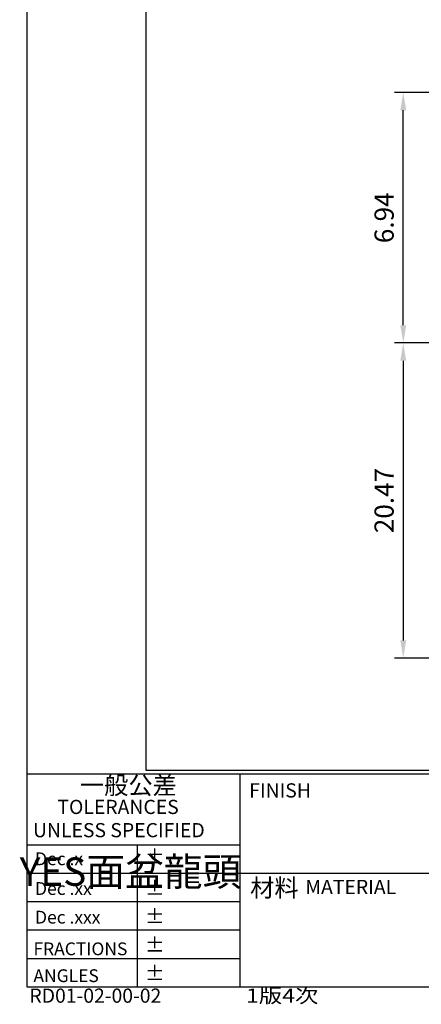
# Model space of a CAD drawing. Units: millimetres. Extents: x -279 to 2240, y 0 to 1785.
# Drawn here: x 217 to 274, y 311 to 450 of the extents above; entities that cross this region are included whole.
import ezdxf

# ---------------------------------------------------------------- set-up
doc = ezdxf.new("R2010")
doc.units = ezdxf.units.MM
for name, color, linetype in [('A1', 2, 'Continuous'), ('A5', 136, 'Continuous'), ('DIM', 6, 'Continuous')]:
    doc.layers.add(name, color=color, linetype=linetype)
doc.layers.add('圖紙邊界', color=1, linetype='Continuous', plot=False)
doc.styles.add('CHINA', font='simplex.shx', dxfattribs={"bigfont": 'chineset.shx'})
doc.styles.add('勝泰-2.7', font='simplex.shx', dxfattribs={"height": 2.7, "bigfont": 'chineset.shx'})
doc.styles.add('勝泰-4.0', font='simplex.shx', dxfattribs={"height": 4, "bigfont": 'chineset.shx'})
doc.dimstyles.new('正常', dxfattribs={"dimtxt": 2.7, "dimasz": 2.5, "dimexe": 1.25, "dimexo": 0.625, "dimgap": 1, "dimtad": 1, "dimdsep": 46, "dimtxsty": '勝泰-2.7', "dimcen": 2.5, "dimadec": 1, "dimazin": 0, "dimtfac": 1, "dimtmove": 0, "dimatfit": 3, "dimfxl": 1.25, "dimarcsym": 0})

# ---------------------------------------------------------------- blocks, each defined once
blk = doc.blocks.new('*D41')
at = {"layer": 'Defpoints', "color": 0}
for p in [(271.23, 439.27), (281.09, 439.27), (276.01, 403.98)]:
    blk.add_point(p, dxfattribs=at)
at = {"layer": 'DIM', "color": 0, "lineweight": -2}
for p, q in [((280.46, 439.27), (269.98, 439.27)), ((271.23, 406.48), (271.23, 436.77)), ((275.38, 403.98), (269.98, 403.98))]:
    blk.add_line(p, q, dxfattribs=at)
at = {"layer": 'DIM', "color": 0}
for points in [[(270.81, 436.77), (271.65, 436.77), (271.23, 439.27)], [(270.81, 406.48), (271.65, 406.48), (271.23, 403.98)]]:
    blk.add_solid(points, dxfattribs=at)
at = {"layer": 'DIM', "color": 0, "insert": (268.88, 421.62), "char_height": 2.7, "attachment_point": 5, "rotation": 90, "style": '勝泰-2.7'}
blk.add_mtext('6.94', dxfattribs=at)
blk = doc.blocks.new('*D46')
at = {"layer": 'Defpoints', "color": 0}
for p in [(276.01, 403.98), (271.23, 359.56), (277.27, 359.56)]:
    blk.add_point(p, dxfattribs=at)
at = {"layer": 'DIM', "color": 0, "lineweight": -2}
for p, q in [((275.38, 403.98), (269.98, 403.98)), ((271.23, 401.48), (271.23, 362.06)), ((276.64, 359.56), (269.98, 359.56))]:
    blk.add_line(p, q, dxfattribs=at)
at = {"layer": 'DIM', "color": 0}
for points in [[(270.81, 401.48), (271.65, 401.48), (271.23, 403.98)], [(270.81, 362.06), (271.65, 362.06), (271.23, 359.56)]]:
    blk.add_solid(points, dxfattribs=at)
at = {"layer": 'DIM', "color": 0, "insert": (268.88, 381.77), "char_height": 2.7, "attachment_point": 5, "rotation": 90, "style": '勝泰-2.7'}
blk.add_mtext('20.47', dxfattribs=at)

msp = doc.modelspace()

# ---------------------------------------------------------------- linework, layer by layer
at = {"layer": 'A5', "color": 136}
for p, q in [((218.232, 577.75), (218.232, 313.25)), ((233.746, 333.25), (233.746, 313.25))]:
    msp.add_line(p, q, dxfattribs=at)
at = {"layer": 'A5'}
for p, q in [((218.232, 343.25), (411.768, 343.25)), ((248.232, 343.25), (248.232, 313.25)), ((218.232, 333.25), (248.232, 333.25)), ((218.232, 329.25), (248.232, 329.25)), ((248.232, 329.25), (278.232, 329.25)), ((218.232, 325.25), (248.232, 325.25)), ((218.232, 321.25), (248.232, 321.25)), ((218.232, 317.25), (248.232, 317.25)), ((218.232, 313.25), (411.768, 313.25))]:
    msp.add_line(p, q, dxfattribs=at)
at = {"layer": '圖紙邊界', "ltscale": 10}
msp.add_lwpolyline([(235, 343.75), (395, 343.75), (395, 503.75), (235, 503.75)], close=True, dxfattribs=at)

# ---------------------------------------------------------------- texts
at = {"layer": 'A1', "style": 'CHINA'}
msp.add_text('RD01-02-00-02', height=2, dxfattribs=at).set_placement((218.593, 310.994))
at = {"layer": 'A1', "style": 'CHINA', "width": 1.2}
msp.add_text('1版4次', height=2, dxfattribs=at).set_placement((249.084, 310.994))
at = {"layer": 'A1', "ltscale": 10, "insert": (132.331, 331.467), "char_height": 4, "width": 69.43767, "attachment_point": 1, "style": '勝泰-4.0'}
msp.add_mtext('\\pi21.225;YES面盆龍頭', dxfattribs=at)
at = {"layer": 'A5', "color": 140, "style": 'CHINA'}
for s, height, p in [('一般公差', 2.5, (225.7, 340.391)), ('FINISH', 2, (249.537, 339.919)), ('TOLERANCES', 2, (222.531, 337.592)), ('UNLESS SPECIFIED', 2, (219.096, 334.316)), ('Dec .x', 1.8, (219.387, 330.379)), ('%%P', 2, (234.882, 330.573)), ('Dec .xx', 1.8, (219.387, 326.189)), ('%%P', 2, (234.882, 326.166)), ('材料', 2.5, (249.673, 325.931)), ('MATERIAL', 2, (257.441, 326.313)), ('Dec .xxx', 1.8, (219.387, 322.153)), ('%%p', 2, (234.882, 322.166)), ('FRACTIONS', 1.8, (219.158, 317.69)), ('%%p', 2, (234.882, 318.166)), ('ANGLES', 1.8, (219.158, 313.906)), ('%%p', 2, (234.882, 314.166))]:
    msp.add_text(s, height=height, dxfattribs=at).set_placement(p)

# ---------------------------------------------------------------- dimensions: what is measured, and where the dimension line sits
at = {"layer": 'DIM'}
for base, p2, text, picture, middle in [((271.228, 439.266), (281.086, 439.266), '6.94', '*D41', (268.878, 421.621)), ((271.228, 359.556), (277.267, 359.556), '20.47', '*D46', (268.878, 381.766))]:
    dim = msp.add_linear_dim(base=base, p1=(276.007, 403.976), p2=p2, angle=90, text=text, dimstyle='正常', override={"dimdec": 1, "dimlfac": 5, "dimzin": 0}, dxfattribs=at)
    dim.commit()
    dim.dimension.update_dxf_attribs({"geometry": picture, "text_midpoint": middle})

doc.saveas('drawing.dxf')
